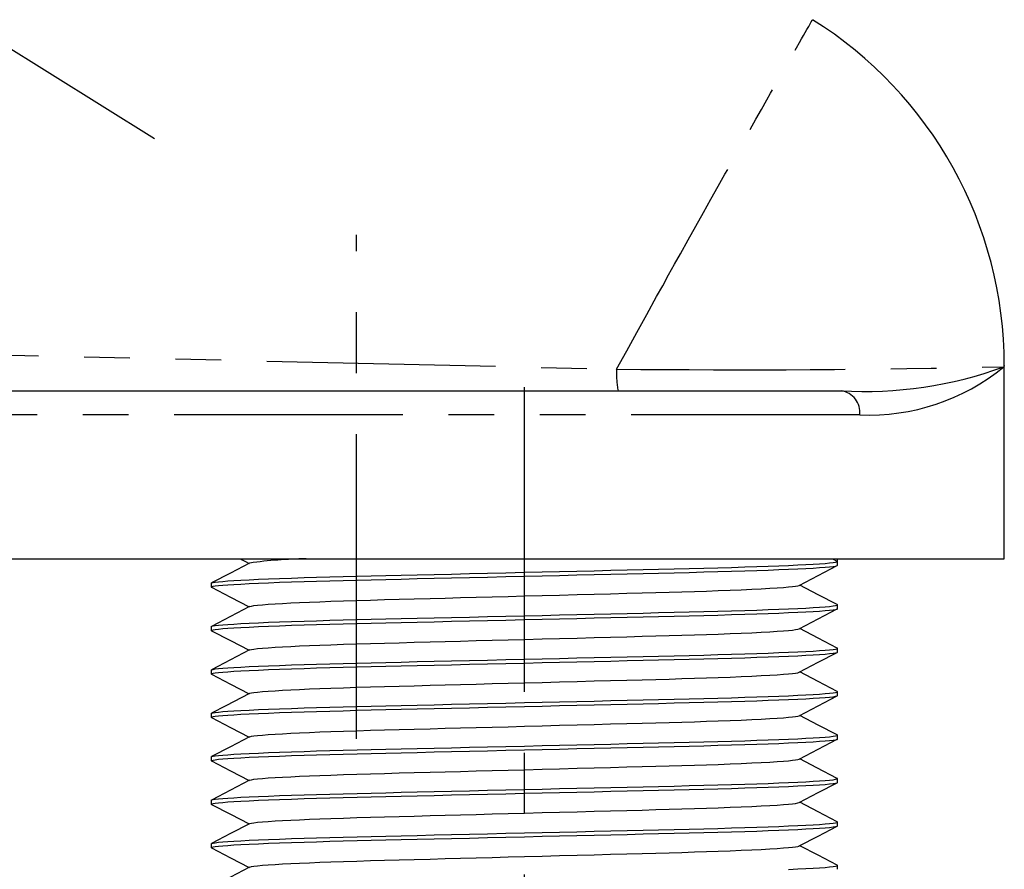
# Model space of a CAD drawing. Extents: x -40 to 420, y 0 to 294.
# Drawn here: x 275 to 302, y 102 to 125 of the extents above; entities that cross this region are included whole.
import ezdxf

# ---------------------------------------------------------------- set-up
doc = ezdxf.new("R2010")
doc.units = 0
doc.linetypes.add('CENTERX2', pattern=[20.32, 12.7, -2.54, 2.54, -2.54])
doc.linetypes.add('PHANTOM', pattern=[12.7, 6.35, -1.27, 1.27, -1.27, 1.27, -1.27])
doc.layers.get('0').update_dxf_attribs({"linetype": 'CONTINUOUS'})
doc.layers.add('ANNOTATION', color=7, linetype='CONTINUOUS')
doc.styles.add('SLDTEXTSTYLE2', font='TXT', dxfattribs={"width": 0.605})
doc.dimstyles.new('SLDDIMSTYLE3', dxfattribs={"dimtxt": 3.5, "dimasz": 3, "dimexe": 0, "dimexo": 0.0625, "dimgap": 0.875, "dimtad": 1, "dimdec": 4, "dimlfac": 1.5, "dimzin": 12, "dimtxsty": 'SLDTEXTSTYLE2', "dimsah": 1, "dimcen": 0.09, "dimazin": 3, "dimtfac": 1, "dimtdec": 1, "dimtofl": 0, "dimtmove": 0, "dimatfit": 3, "dimtolj": 1, "dimtzin": 12})

# ---------------------------------------------------------------- blocks, each defined once
blk = doc.blocks.new('_D_8')
at = {"layer": 'ANNOTATION', "color": 7}
blk.add_line((264.241, 110.13), (214.695, 110.13), dxfattribs=at)
blk.add_arc((273.709, 110.13), 57.015, 148, 180, dxfattribs=at)
for points in [[(225.358, 140.343), (223.405, 138.012), (224.267, 137.504)], [(216.695, 110.13), (217.273, 113.115), (216.274, 113.142)]]:
    blk.add_solid(points, dxfattribs=at)
at = {"layer": 'ANNOTATION', "color": 7, "insert": (213.334, 122.792, 0.067), "char_height": 3.5, "attachment_point": 1, "rotation": 74, "style": 'SLDTEXTSTYLE2'}
blk.add_mtext('32°', dxfattribs=at)

msp = doc.modelspace()

# ---------------------------------------------------------------- linework, layer by layer
at = {"color": 8, "linetype": 'PHANTOM'}
for p, q in [((269.055819, 115.917816), (291.470147, 115.400438)), ((298.227193, 114.129595), (268.176586, 114.129595))]:
    msp.add_line(p, q, dxfattribs=at)
at = {"color": 7, "linetype": 'CONTINUOUS'}
for p, q in [((302.24048, 115.496466), (302.240522, 115.496561)), ((302.241268, 110.129595), (302.241268, 115.496466)), ((268.771574, 114.796262), (297.709196, 114.796262)), ((266.241268, 110.129595), (302.241268, 110.129595)), ((297.467063, 110.129595), (297.607935, 110.056262)), ((297.607935, 110.056262), (297.607935, 110.129595)), ((297.607935, 109.949595), (297.607935, 110.056262)), ((280.207935, 109.452928), (280.207935, 109.346262)), ((297.607935, 108.742928), (297.607935, 108.849595)), ((280.207935, 108.246262), (280.207935, 108.139595)), ((297.607935, 107.536262), (297.607935, 107.642928)), ((280.207935, 107.039595), (280.207935, 106.932928)), ((297.607935, 106.329595), (297.607935, 106.436262)), ((280.207935, 105.832928), (280.207935, 105.726262)), ((297.607935, 105.122928), (297.607935, 105.229595)), ((280.207935, 104.626262), (280.207935, 104.519595)), ((297.607935, 103.916262), (297.607935, 104.022928)), ((280.207935, 103.419595), (280.207935, 103.312928)), ((297.607935, 102.709595), (297.607935, 102.816262)), ((280.207935, 102.212928), (280.207935, 102.106262)), ((297.607935, 101.502928), (297.607935, 101.609595))]:
    msp.add_line(p, q, dxfattribs=at)
at = {"color": 8, "linetype": 'PHANTOM', "flags": 128}
for points in [[(291.470147, 115.400438), (291.749915, 115.90909), (292.028678, 116.414836), (292.306416, 116.917657), (292.581867, 117.415293), (292.749248, 117.717181), (292.91515, 118.016026), (293.07998, 118.312571), (293.24303, 118.605555), (293.459794, 118.994502), (293.673037, 119.376519), (293.884341, 119.754467), (294.091322, 120.124109), (294.293929, 120.485391), (294.480794, 120.818129), (294.662552, 121.141335), (294.839925, 121.45633), (295.011577, 121.760778), (295.179162, 122.057648), (295.340352, 122.342849), (295.495787, 122.617556), (295.644238, 122.879631), (295.749121, 123.064624), (295.849979, 123.242387), (295.947031, 123.413322), (296.039855, 123.576698), (296.158127, 123.784709), (296.268532, 123.978727), (296.371747, 124.159974), (296.466522, 124.326284), (296.552785, 124.477559), (296.610963, 124.579532), (296.66416, 124.672737), (296.71248, 124.757368), (296.75569, 124.833024), (296.80579, 124.920717), (296.846494, 124.991939), (296.877937, 125.046944), (296.899587, 125.084811), (296.911371, 125.105417), (296.912895, 125.108083)], [(302.240522, 115.496561), (302.241063, 115.49779), (302.236486, 115.487376), (302.225901, 115.462928)]]:
    msp.add_lwpolyline(points, dxfattribs=at)
at = {"color": 7, "linetype": 'CONTINUOUS', "flags": 128}
for points in [[(280.207935, 109.452928), (280.220087, 109.462271), (280.257133, 109.471993), (280.31982, 109.482064), (280.408694, 109.492449), (280.524077, 109.503107), (280.666051, 109.513995), (280.834451, 109.525067), (281.028859, 109.536272), (281.259681, 109.548096), (281.517241, 109.559949), (281.800192, 109.571768), (282.10693, 109.583492), (282.435623, 109.595062), (282.784245, 109.606421), (283.133611, 109.617018), (283.497159, 109.627332), (283.872838, 109.637323), (284.258573, 109.646957), (284.652611, 109.656228), (285.060786, 109.665664), (285.485082, 109.675472), (285.924124, 109.685621), (286.39817, 109.696579), (286.88464, 109.707824), (287.381307, 109.719305), (287.885778, 109.730967), (288.395525, 109.74275), (288.907935, 109.754595), (289.397091, 109.765903), (289.883931, 109.777156), (290.366176, 109.788304), (290.841618, 109.799295), (291.308153, 109.810079), (291.763813, 109.820612), (292.206787, 109.830852), (292.635446, 109.840761), (293.067603, 109.850751), (293.482855, 109.860441), (293.888494, 109.870469), (294.283423, 109.880893), (294.665253, 109.891674), (295.031625, 109.902769), (295.364817, 109.913607), (295.679937, 109.924639), (295.975212, 109.935817), (296.249028, 109.947088), (296.499956, 109.958401), (296.726777, 109.9697), (296.928503, 109.980933), (297.104388, 109.992048), (297.2604, 110.00351), (297.387248, 110.014731), (297.484967, 110.025661), (297.553882, 110.036252), (297.59459, 110.046465), (297.607935, 110.056262)], [(281.272087, 110.0108), (280.74338, 109.735313), (280.214612, 109.459828)], [(281.01663, 110.128581), (281.043737, 110.11441), (281.160757, 110.053193), (281.256997, 110.002937)], [(280.217499, 109.33924), (280.207935, 109.346262), (280.220087, 109.355604), (280.257133, 109.365326), (280.31982, 109.375397), (280.408694, 109.385782), (280.524077, 109.39644), (280.666051, 109.407329), (280.834451, 109.4184), (281.028859, 109.429605), (281.259681, 109.44143), (281.517241, 109.453282), (281.800192, 109.465101), (282.10693, 109.476825), (282.435623, 109.488396), (282.784245, 109.499755), (283.133611, 109.510352), (283.497159, 109.520665), (283.872838, 109.530656), (284.258573, 109.54029), (284.652611, 109.549561), (285.060786, 109.558997), (285.485082, 109.568805), (285.924124, 109.578954), (286.39817, 109.589912), (286.88464, 109.601158), (287.381307, 109.612639), (287.885778, 109.6243), (288.395525, 109.636084), (288.907935, 109.647928), (289.397091, 109.659236), (289.883931, 109.67049), (290.366176, 109.681637), (290.841618, 109.692628), (291.308153, 109.703412), (291.763813, 109.713946), (292.206787, 109.724185), (292.635446, 109.734094), (293.067603, 109.744084), (293.482855, 109.753775), (293.888494, 109.763802), (294.283423, 109.774226), (294.665253, 109.785007), (295.031625, 109.796102), (295.364817, 109.80694), (295.679937, 109.817972), (295.975212, 109.82915), (296.249028, 109.840422), (296.499956, 109.851734), (296.726777, 109.863033), (296.928503, 109.874267), (297.104388, 109.885382), (297.2604, 109.896843), (297.387248, 109.908065), (297.484967, 109.918994), (297.553882, 109.929586), (297.59459, 109.939798), (297.607935, 109.949595)], [(296.54344, 109.391547), (297.072173, 109.667047), (297.600969, 109.942546)], [(280.214787, 109.339272), (280.743572, 109.063777), (281.256983, 108.796261)], [(281.275034, 108.804356), (281.278445, 108.806971), (281.321111, 108.81817), (281.393398, 108.829812), (281.495918, 108.841842), (281.628939, 108.854197), (281.792361, 108.866809), (281.985705, 108.879605), (282.188496, 108.89143), (282.414777, 108.903282), (282.663367, 108.915101), (282.932854, 108.926825), (283.22163, 108.938396), (283.527915, 108.949755), (283.87976, 108.961843), (284.247545, 108.973554), (284.628571, 108.98483), (285.020115, 108.995624), (285.424037, 109.006262), (285.846682, 109.017382), (286.286482, 109.028954), (286.702959, 109.039912), (287.130351, 109.051158), (287.566703, 109.062639), (288.00991, 109.0743), (288.457753, 109.086084), (288.907935, 109.097928), (289.398962, 109.110848), (289.886955, 109.123688), (290.368943, 109.13637), (290.842077, 109.148819), (291.303683, 109.160964), (291.751311, 109.172742), (292.182771, 109.184094), (292.562447, 109.194084), (292.927271, 109.203775), (293.283648, 109.213802), (293.630616, 109.224226), (293.966076, 109.235007), (294.287956, 109.246102), (294.621244, 109.258505), (294.933498, 109.271153), (295.222436, 109.283972), (295.486025, 109.296884), (295.722526, 109.309809), (295.930533, 109.322668), (296.108999, 109.335382), (296.246065, 109.346843), (296.357508, 109.358065), (296.44336, 109.368994), (296.503906, 109.379586), (296.539671, 109.389798), (296.541739, 109.391527)], [(297.601015, 108.85662), (297.072241, 109.132109), (296.558887, 109.399595)], [(280.207935, 108.246262), (280.220087, 108.255604), (280.257133, 108.265326), (280.31982, 108.275397), (280.408694, 108.285782), (280.524077, 108.29644), (280.666051, 108.307329), (280.834451, 108.3184), (281.028859, 108.329605), (281.259681, 108.34143), (281.517241, 108.353282), (281.800192, 108.365101), (282.10693, 108.376825), (282.435623, 108.388396), (282.784245, 108.399755), (283.133611, 108.410352), (283.497159, 108.420665), (283.872838, 108.430656), (284.258573, 108.44029), (284.652611, 108.449561), (285.060786, 108.458997), (285.485082, 108.468805), (285.924124, 108.478954), (286.39817, 108.489912), (286.88464, 108.501158), (287.381307, 108.512639), (287.885778, 108.5243), (288.395525, 108.536084), (288.907935, 108.547928), (289.397091, 108.559236), (289.883931, 108.57049), (290.366176, 108.581637), (290.841618, 108.592628), (291.308153, 108.603412), (291.763813, 108.613946), (292.206787, 108.624185), (292.635446, 108.634094), (293.067603, 108.644084), (293.482855, 108.653775), (293.888494, 108.663802), (294.283423, 108.674226), (294.665253, 108.685007), (295.031625, 108.696102), (295.364817, 108.70694), (295.679937, 108.717972), (295.975212, 108.72915), (296.249028, 108.740422), (296.499956, 108.751734), (296.726777, 108.763033), (296.928503, 108.774267), (297.104388, 108.785382), (297.2604, 108.796843), (297.387248, 108.808065), (297.484967, 108.818994), (297.553882, 108.829586), (297.59459, 108.839798), (297.607935, 108.849595), (297.598763, 108.856647)], [(280.217314, 108.132709), (280.207935, 108.139595), (280.220087, 108.148938), (280.257133, 108.15866), (280.31982, 108.168731), (280.408694, 108.179115), (280.524077, 108.189774), (280.666051, 108.200662), (280.834451, 108.211734), (281.028859, 108.222938), (281.259681, 108.234763), (281.517241, 108.246616), (281.800192, 108.258435), (282.10693, 108.270159), (282.435623, 108.281729), (282.784245, 108.293088), (283.133611, 108.303685), (283.497159, 108.313998), (283.872838, 108.323989), (284.258573, 108.333624), (284.652611, 108.342895), (285.060786, 108.35233), (285.485082, 108.362138), (285.924124, 108.372287), (286.39817, 108.383246), (286.88464, 108.394491), (287.381307, 108.405972), (287.885778, 108.417633), (288.395525, 108.429417), (288.907935, 108.441262), (289.397091, 108.452569), (289.883931, 108.463823), (290.366176, 108.474971), (290.841618, 108.485961), (291.308153, 108.496746), (291.763813, 108.507279), (292.206787, 108.517519), (292.635446, 108.527428), (293.067603, 108.537418), (293.482855, 108.547108), (293.888494, 108.557135), (294.283423, 108.567559), (294.665253, 108.578341), (295.031625, 108.589436), (295.364817, 108.600273), (295.679937, 108.611306), (295.975212, 108.622483), (296.249028, 108.633755), (296.499956, 108.645067), (296.726777, 108.656367), (296.928503, 108.6676), (297.104388, 108.678715), (297.2604, 108.690177), (297.387248, 108.701398), (297.484967, 108.712328), (297.553882, 108.722919), (297.59459, 108.733131), (297.607935, 108.742928)], [(281.272458, 108.804325), (280.743732, 108.528828), (280.214943, 108.253332)], [(296.543711, 108.18502), (297.072412, 108.460503), (297.601173, 108.735985)], [(280.214524, 108.132742), (280.743303, 107.85725), (281.256981, 107.589595)], [(281.274877, 107.597569), (281.278445, 107.600304), (281.321111, 107.611503), (281.393398, 107.623145), (281.495918, 107.635175), (281.628939, 107.64753), (281.792361, 107.660143), (281.985705, 107.672938), (282.188496, 107.684763), (282.414777, 107.696616), (282.663367, 107.708435), (282.932854, 107.720159), (283.22163, 107.731729), (283.527915, 107.743088), (283.87976, 107.755177), (284.247545, 107.766887), (284.628571, 107.778164), (285.020115, 107.788957), (285.424037, 107.799595), (285.846682, 107.810716), (286.286482, 107.822287), (286.702959, 107.833246), (287.130351, 107.844491), (287.566703, 107.855972), (288.00991, 107.867633), (288.457753, 107.879417), (288.907935, 107.891262), (289.398962, 107.904181), (289.886955, 107.917021), (290.368943, 107.929703), (290.842077, 107.942152), (291.303683, 107.954298), (291.751311, 107.966075), (292.182771, 107.977428), (292.562447, 107.987418), (292.927271, 107.997108), (293.283648, 108.007135), (293.630616, 108.017559), (293.966076, 108.028341), (294.287956, 108.039436), (294.621244, 108.051839), (294.933498, 108.064487), (295.222436, 108.077306), (295.486025, 108.090217), (295.722526, 108.103143), (295.930533, 108.116001), (296.108999, 108.128715), (296.246065, 108.140177), (296.357508, 108.151398), (296.44336, 108.162328), (296.503906, 108.172919), (296.539671, 108.183131), (296.541905, 108.184998)], [(297.601091, 107.649915), (297.072312, 107.925406), (296.558889, 108.192928)], [(280.207935, 107.039595), (280.220087, 107.048938), (280.257133, 107.05866), (280.31982, 107.068731), (280.408694, 107.079115), (280.524077, 107.089774), (280.666051, 107.100662), (280.834451, 107.111734), (281.028859, 107.122938), (281.259681, 107.134763), (281.517241, 107.146616), (281.800192, 107.158435), (282.10693, 107.170159), (282.435623, 107.181729), (282.784245, 107.193088), (283.133611, 107.203685), (283.497159, 107.213998), (283.872838, 107.223989), (284.258573, 107.233624), (284.652611, 107.242895), (285.060786, 107.25233), (285.485082, 107.262138), (285.924124, 107.272287), (286.39817, 107.283246), (286.88464, 107.294491), (287.381307, 107.305972), (287.885778, 107.317633), (288.395525, 107.329417), (288.907935, 107.341262), (289.397091, 107.352569), (289.883931, 107.363823), (290.366176, 107.374971), (290.841618, 107.385961), (291.308153, 107.396746), (291.763813, 107.407279), (292.206787, 107.417519), (292.635446, 107.427428), (293.067603, 107.437418), (293.482855, 107.447108), (293.888494, 107.457135), (294.283423, 107.467559), (294.665253, 107.478341), (295.031625, 107.489436), (295.364817, 107.500273), (295.679937, 107.511306), (295.975212, 107.522483), (296.249028, 107.533755), (296.499956, 107.545067), (296.726777, 107.556367), (296.928503, 107.5676), (297.104388, 107.578715), (297.2604, 107.590177), (297.387248, 107.601398), (297.484967, 107.612328), (297.553882, 107.622919), (297.59459, 107.633131), (297.607935, 107.642928), (297.598814, 107.649941)], [(280.217522, 106.92589), (280.207935, 106.932928), (280.220087, 106.942271), (280.257133, 106.951993), (280.31982, 106.962064), (280.408694, 106.972449), (280.524077, 106.983107), (280.666051, 106.993995), (280.834451, 107.005067), (281.028859, 107.016272), (281.259681, 107.028096), (281.517241, 107.039949), (281.800192, 107.051768), (282.10693, 107.063492), (282.435623, 107.075062), (282.784245, 107.086421), (283.133611, 107.097018), (283.497159, 107.107332), (283.872838, 107.117323), (284.258573, 107.126957), (284.652611, 107.136228), (285.060786, 107.145664), (285.485082, 107.155472), (285.924124, 107.165621), (286.39817, 107.176579), (286.88464, 107.187824), (287.381307, 107.199305), (287.885778, 107.210967), (288.395525, 107.22275), (288.907935, 107.234595), (289.397091, 107.245903), (289.883931, 107.257156), (290.366176, 107.268304), (290.841618, 107.279295), (291.308153, 107.290079), (291.763813, 107.300612), (292.206787, 107.310852), (292.635446, 107.320761), (293.067603, 107.330751), (293.482855, 107.340441), (293.888494, 107.350469), (294.283423, 107.360893), (294.665253, 107.371674), (295.031625, 107.382769), (295.364817, 107.393607), (295.679937, 107.404639), (295.975212, 107.415817), (296.249028, 107.427088), (296.499956, 107.438401), (296.726777, 107.4497), (296.928503, 107.460933), (297.104388, 107.472048), (297.2604, 107.48351), (297.387248, 107.494731), (297.484967, 107.505661), (297.553882, 107.516252), (297.59459, 107.526465), (297.607935, 107.536262)], [(281.272222, 107.597537), (280.743499, 107.322042), (280.214716, 107.046549)], [(296.543648, 106.97832), (297.072371, 107.253815), (297.601155, 107.529309)], [(281.274812, 106.390853), (281.278445, 106.393637), (281.321111, 106.404836), (281.393398, 106.416478), (281.495918, 106.428508), (281.628939, 106.440864), (281.792361, 106.453476), (281.985705, 106.466272), (282.188496, 106.478096), (282.414777, 106.489949), (282.663367, 106.501768), (282.932854, 106.513492), (283.22163, 106.525062), (283.527915, 106.536421), (283.87976, 106.54851), (284.247545, 106.560221), (284.628571, 106.571497), (285.020115, 106.582291), (285.424037, 106.592928), (285.846682, 106.604049), (286.286482, 106.615621), (286.702959, 106.626579), (287.130351, 106.637824), (287.566703, 106.649305), (288.00991, 106.660967), (288.457753, 106.67275), (288.907935, 106.684595), (289.398962, 106.697515), (289.886955, 106.710355), (290.368943, 106.723036), (290.842077, 106.735485), (291.303683, 106.747631), (291.751311, 106.759409), (292.182771, 106.770761), (292.562447, 106.780751), (292.927271, 106.790441), (293.283648, 106.800469), (293.630616, 106.810893), (293.966076, 106.821674), (294.287956, 106.832769), (294.621244, 106.845172), (294.933498, 106.85782), (295.222436, 106.870639), (295.486025, 106.883551), (295.722526, 106.896476), (295.930533, 106.909335), (296.108999, 106.922048), (296.246065, 106.93351), (296.357508, 106.944731), (296.44336, 106.955661), (296.503906, 106.966252), (296.539671, 106.976465), (296.541866, 106.978299)], [(297.600803, 106.443395), (297.071996, 106.7189), (296.558886, 106.98626)], [(280.214819, 106.925922), (280.743617, 106.650421), (281.256981, 106.382929)], [(280.207935, 105.832928), (280.220087, 105.842271), (280.257133, 105.851993), (280.31982, 105.862064), (280.408694, 105.872449), (280.524077, 105.883107), (280.666051, 105.893995), (280.834451, 105.905067), (281.028859, 105.916272), (281.259681, 105.928096), (281.517241, 105.939949), (281.800192, 105.951768), (282.10693, 105.963492), (282.435623, 105.975062), (282.784245, 105.986421), (283.133611, 105.997018), (283.497159, 106.007332), (283.872838, 106.017323), (284.258573, 106.026957), (284.652611, 106.036228), (285.060786, 106.045664), (285.485082, 106.055472), (285.924124, 106.065621), (286.39817, 106.076579), (286.88464, 106.087824), (287.381307, 106.099305), (287.885778, 106.110967), (288.395525, 106.12275), (288.907935, 106.134595), (289.397091, 106.145903), (289.883931, 106.157156), (290.366176, 106.168304), (290.841618, 106.179295), (291.308153, 106.190079), (291.763813, 106.200612), (292.206787, 106.210852), (292.635446, 106.220761), (293.067603, 106.230751), (293.482855, 106.240441), (293.888494, 106.250469), (294.283423, 106.260893), (294.665253, 106.271674), (295.031625, 106.282769), (295.364817, 106.293607), (295.679937, 106.304639), (295.975212, 106.315817), (296.249028, 106.327088), (296.499956, 106.338401), (296.726777, 106.3497), (296.928503, 106.360933), (297.104388, 106.372048), (297.2604, 106.38351), (297.387248, 106.394731), (297.484967, 106.405661), (297.553882, 106.416252), (297.59459, 106.426465), (297.607935, 106.436262), (297.598624, 106.44342)], [(280.217517, 105.719227), (280.207935, 105.726262), (280.220087, 105.735604), (280.257133, 105.745326), (280.31982, 105.755397), (280.408694, 105.765782), (280.524077, 105.77644), (280.666051, 105.787329), (280.834451, 105.7984), (281.028859, 105.809605), (281.259681, 105.82143), (281.517241, 105.833282), (281.800192, 105.845101), (282.10693, 105.856825), (282.435623, 105.868396), (282.784245, 105.879755), (283.133611, 105.890352), (283.497159, 105.900665), (283.872838, 105.910656), (284.258573, 105.92029), (284.652611, 105.929561), (285.060786, 105.938997), (285.485082, 105.948805), (285.924124, 105.958954), (286.39817, 105.969912), (286.88464, 105.981158), (287.381307, 105.992639), (287.885778, 106.0043), (288.395525, 106.016084), (288.907935, 106.027928), (289.397091, 106.039236), (289.883931, 106.05049), (290.366176, 106.061637), (290.841618, 106.072628), (291.308153, 106.083412), (291.763813, 106.093946), (292.206787, 106.104185), (292.635446, 106.114094), (293.067603, 106.124084), (293.482855, 106.133775), (293.888494, 106.143802), (294.283423, 106.154226), (294.665253, 106.165007), (295.031625, 106.176102), (295.364817, 106.18694), (295.679937, 106.197972), (295.975212, 106.20915), (296.249028, 106.220422), (296.499956, 106.231734), (296.726777, 106.243033), (296.928503, 106.254267), (297.104388, 106.265382), (297.2604, 106.276843), (297.387248, 106.288065), (297.484967, 106.298994), (297.553882, 106.309586), (297.59459, 106.319798), (297.607935, 106.329595)], [(281.272127, 106.390821), (280.615863, 106.048875), (280.214648, 105.839847)], [(296.543564, 105.77161), (297.072291, 106.047107), (297.60108, 106.322603)], [(280.214812, 105.719259), (280.743579, 105.443774), (281.256982, 105.176262)], [(281.274929, 105.184276), (281.278445, 105.186971), (281.321111, 105.19817), (281.393398, 105.209812), (281.495918, 105.221842), (281.628939, 105.234197), (281.792361, 105.246809), (281.985705, 105.259605), (282.188496, 105.27143), (282.414777, 105.283282), (282.663367, 105.295101), (282.932854, 105.306825), (283.22163, 105.318396), (283.527915, 105.329755), (283.87976, 105.341843), (284.247545, 105.353554), (284.628571, 105.36483), (285.020115, 105.375624), (285.424037, 105.386262), (285.846682, 105.397382), (286.286482, 105.408954), (286.702959, 105.419912), (287.130351, 105.431158), (287.566703, 105.442639), (288.00991, 105.4543), (288.457753, 105.466084), (288.907935, 105.477928), (289.398962, 105.490848), (289.886955, 105.503688), (290.368943, 105.51637), (290.842077, 105.528819), (291.303683, 105.540964), (291.751311, 105.552742), (292.182771, 105.564094), (292.562447, 105.574084), (292.927271, 105.583775), (293.283648, 105.593802), (293.630616, 105.604226), (293.966076, 105.615007), (294.287956, 105.626102), (294.621244, 105.638505), (294.933498, 105.651153), (295.222436, 105.663972), (295.486025, 105.676884), (295.722526, 105.689809), (295.930533, 105.702668), (296.108999, 105.715382), (296.246065, 105.726843), (296.357508, 105.738065), (296.44336, 105.748994), (296.503906, 105.759586), (296.539671, 105.769798), (296.541815, 105.77159)], [(297.600982, 105.236637), (297.072207, 105.512126), (296.558888, 105.779595)], [(280.207935, 104.626262), (280.220087, 104.635604), (280.257133, 104.645326), (280.31982, 104.655397), (280.408694, 104.665782), (280.524077, 104.67644), (280.666051, 104.687329), (280.834451, 104.6984), (281.028859, 104.709605), (281.259681, 104.72143), (281.517241, 104.733282), (281.800192, 104.745101), (282.10693, 104.756825), (282.435623, 104.768396), (282.784245, 104.779755), (283.133611, 104.790352), (283.497159, 104.800665), (283.872838, 104.810656), (284.258573, 104.82029), (284.652611, 104.829561), (285.060786, 104.838997), (285.485082, 104.848805), (285.924124, 104.858954), (286.39817, 104.869912), (286.88464, 104.881158), (287.381307, 104.892639), (287.885778, 104.9043), (288.395525, 104.916084), (288.907935, 104.927928), (289.397091, 104.939236), (289.883931, 104.95049), (290.366176, 104.961637), (290.841618, 104.972628), (291.308153, 104.983412), (291.763813, 104.993946), (292.206787, 105.004185), (292.635446, 105.014094), (293.067603, 105.024084), (293.482855, 105.033775), (293.888494, 105.043802), (294.283423, 105.054226), (294.665253, 105.065007), (295.031625, 105.076102), (295.364817, 105.08694), (295.679937, 105.097972), (295.975212, 105.10915), (296.249028, 105.120422), (296.499956, 105.131734), (296.726777, 105.143033), (296.928503, 105.154267), (297.104388, 105.165382), (297.2604, 105.176843), (297.387248, 105.188065), (297.484967, 105.198994), (297.553882, 105.209586), (297.59459, 105.219798), (297.607935, 105.229595), (297.598742, 105.236663)], [(280.217708, 104.51242), (280.207935, 104.519595), (280.220087, 104.528938), (280.257133, 104.53866), (280.31982, 104.548731), (280.408694, 104.559115), (280.524077, 104.569774), (280.666051, 104.580662), (280.834451, 104.591734), (281.028859, 104.602938), (281.259681, 104.614763), (281.517241, 104.626616), (281.800192, 104.638435), (282.10693, 104.650159), (282.435623, 104.661729), (282.784245, 104.673088), (283.133611, 104.683685), (283.497159, 104.693998), (283.872838, 104.703989), (284.258573, 104.713624), (284.652611, 104.722895), (285.060786, 104.73233), (285.485082, 104.742138), (285.924124, 104.752287), (286.39817, 104.763246), (286.88464, 104.774491), (287.381307, 104.785972), (287.885778, 104.797633), (288.395525, 104.809417), (288.907935, 104.821262), (289.397091, 104.832569), (289.883931, 104.843823), (290.366176, 104.854971), (290.841618, 104.865961), (291.308153, 104.876746), (291.763813, 104.887279), (292.206787, 104.897519), (292.635446, 104.907428), (293.067603, 104.917418), (293.482855, 104.927108), (293.888494, 104.937135), (294.283423, 104.947559), (294.665253, 104.958341), (295.031625, 104.969436), (295.364817, 104.980273), (295.679937, 104.991306), (295.975212, 105.002483), (296.249028, 105.013755), (296.499956, 105.025067), (296.726777, 105.036367), (296.928503, 105.0476), (297.104388, 105.058715), (297.2604, 105.070177), (297.387248, 105.081398), (297.484967, 105.092328), (297.553882, 105.102919), (297.59459, 105.113131), (297.607935, 105.122928)], [(281.272301, 105.184244), (280.743574, 104.908747), (280.214786, 104.633252)], [(296.543814, 104.565074), (297.072528, 104.840563), (297.601301, 105.116051)], [(280.215089, 104.512451), (280.743898, 104.236945), (281.256985, 103.969597)], [(281.274867, 103.977562), (281.278445, 103.980304), (281.321111, 103.991503), (281.393398, 104.003145), (281.495918, 104.015175), (281.628939, 104.02753), (281.792361, 104.040143), (281.985705, 104.052938), (282.188496, 104.064763), (282.414777, 104.076616), (282.663367, 104.088435), (282.932854, 104.100159), (283.22163, 104.111729), (283.527915, 104.123088), (283.87976, 104.135177), (284.247545, 104.146887), (284.628571, 104.158164), (285.020115, 104.168957), (285.424037, 104.179595), (285.846682, 104.190716), (286.286482, 104.202287), (286.702959, 104.213246), (287.130351, 104.224491), (287.566703, 104.235972), (288.00991, 104.247633), (288.457753, 104.259417), (288.907935, 104.271262), (289.398962, 104.284181), (289.886955, 104.297021), (290.368943, 104.309703), (290.842077, 104.322152), (291.303683, 104.334298), (291.751311, 104.346075), (292.182771, 104.357428), (292.562447, 104.367418), (292.927271, 104.377108), (293.283648, 104.387135), (293.630616, 104.397559), (293.966076, 104.408341), (294.287956, 104.419436), (294.621244, 104.431839), (294.933498, 104.444487), (295.222436, 104.457306), (295.486025, 104.470217), (295.722526, 104.483143), (295.930533, 104.496001), (296.108999, 104.508715), (296.246065, 104.520177), (296.357508, 104.531398), (296.44336, 104.542328), (296.503906, 104.552919), (296.539671, 104.563131), (296.541969, 104.565052)], [(297.601088, 104.029916), (297.032361, 104.326221), (296.558889, 104.572928)], [(280.207935, 103.419595), (280.220087, 103.428938), (280.257133, 103.43866), (280.31982, 103.448731), (280.408694, 103.459115), (280.524077, 103.469774), (280.666051, 103.480662), (280.834451, 103.491734), (281.028859, 103.502938), (281.259681, 103.514763), (281.517241, 103.526616), (281.800192, 103.538435), (282.10693, 103.550159), (282.435623, 103.561729), (282.784245, 103.573088), (283.133611, 103.583685), (283.497159, 103.593998), (283.872838, 103.603989), (284.258573, 103.613624), (284.652611, 103.622895), (285.060786, 103.63233), (285.485082, 103.642138), (285.924124, 103.652287), (286.39817, 103.663246), (286.88464, 103.674491), (287.381307, 103.685972), (287.885778, 103.697633), (288.395525, 103.709417), (288.907935, 103.721262), (289.397091, 103.732569), (289.883931, 103.743823), (290.366176, 103.754971), (290.841618, 103.765961), (291.308153, 103.776746), (291.763813, 103.787279), (292.206787, 103.797519), (292.635446, 103.807428), (293.067603, 103.817418), (293.482855, 103.827108), (293.888494, 103.837135), (294.283423, 103.847559), (294.665253, 103.858341), (295.031625, 103.869436), (295.364817, 103.880273), (295.679937, 103.891306), (295.975212, 103.902483), (296.249028, 103.913755), (296.499956, 103.925067), (296.726777, 103.936367), (296.928503, 103.9476), (297.104388, 103.958715), (297.2604, 103.970177), (297.387248, 103.981398), (297.484967, 103.992328), (297.553882, 104.002919), (297.59459, 104.013131), (297.607935, 104.022928), (297.598812, 104.029942)], [(281.272208, 103.977529), (280.743482, 103.702033), (280.214695, 103.426538)], [(280.217498, 103.305908), (280.207935, 103.312928), (280.220087, 103.322271), (280.257133, 103.331993), (280.31982, 103.342064), (280.408694, 103.352449), (280.524077, 103.363107), (280.666051, 103.373995), (280.834451, 103.385067), (281.028859, 103.396272), (281.259681, 103.408096), (281.517241, 103.419949), (281.800192, 103.431768), (282.10693, 103.443492), (282.435623, 103.455062), (282.784245, 103.466421), (283.133611, 103.477018), (283.497159, 103.487332), (283.872838, 103.497323), (284.258573, 103.506957), (284.652611, 103.516228), (285.060786, 103.525664), (285.485082, 103.535472), (285.924124, 103.545621), (286.39817, 103.556579), (286.88464, 103.567824), (287.381307, 103.579305), (287.885778, 103.590967), (288.395525, 103.60275), (288.907935, 103.614595), (289.397091, 103.625903), (289.883931, 103.637156), (290.366176, 103.648304), (290.841618, 103.659295), (291.308153, 103.670079), (291.763813, 103.680612), (292.206787, 103.690852), (292.635446, 103.700761), (293.067603, 103.710751), (293.482855, 103.720441), (293.888494, 103.730469), (294.283423, 103.740893), (294.665253, 103.751674), (295.031625, 103.762769), (295.364817, 103.773607), (295.679937, 103.784639), (295.975212, 103.795817), (296.249028, 103.807088), (296.499956, 103.818401), (296.726777, 103.8297), (296.928503, 103.840933), (297.104388, 103.852048), (297.2604, 103.86351), (297.387248, 103.874731), (297.484967, 103.885661), (297.553882, 103.896252), (297.59459, 103.906465), (297.607935, 103.916262)], [(296.543602, 103.358296), (297.072318, 103.633788), (297.601096, 103.909278)], [(280.214784, 103.30594), (280.743572, 103.030444), (281.256981, 102.762929)], [(281.274836, 102.770871), (281.278445, 102.773637), (281.321111, 102.784836), (281.393398, 102.796478), (281.495918, 102.808508), (281.628939, 102.820864), (281.792361, 102.833476), (281.985705, 102.846272), (282.188496, 102.858096), (282.414777, 102.869949), (282.663367, 102.881768), (282.932854, 102.893492), (283.22163, 102.905062), (283.527915, 102.916421), (283.87976, 102.92851), (284.247545, 102.940221), (284.628571, 102.951497), (285.020115, 102.962291), (285.424037, 102.972928), (285.846682, 102.984049), (286.286482, 102.995621), (286.702959, 103.006579), (287.130351, 103.017824), (287.566703, 103.029305), (288.00991, 103.040967), (288.457753, 103.05275), (288.907935, 103.064595), (289.398962, 103.077515), (289.886955, 103.090355), (290.368943, 103.103036), (290.842077, 103.115485), (291.303683, 103.127631), (291.751311, 103.139409), (292.182771, 103.150761), (292.562447, 103.160751), (292.927271, 103.170441), (293.283648, 103.180469), (293.630616, 103.190893), (293.966076, 103.201674), (294.287956, 103.212769), (294.621244, 103.225172), (294.933498, 103.23782), (295.222436, 103.250639), (295.486025, 103.263551), (295.722526, 103.276476), (295.930533, 103.289335), (296.108999, 103.302048), (296.246065, 103.31351), (296.357508, 103.324731), (296.44336, 103.335661), (296.503906, 103.346252), (296.539671, 103.356465), (296.541838, 103.358275)], [(297.60134, 102.823118), (297.072563, 103.098609), (296.558889, 103.366262)], [(280.207935, 102.212928), (280.220087, 102.222271), (280.257133, 102.231993), (280.31982, 102.242064), (280.408694, 102.252449), (280.524077, 102.263107), (280.666051, 102.273995), (280.834451, 102.285067), (281.028859, 102.296272), (281.259681, 102.308096), (281.517241, 102.319949), (281.800192, 102.331768), (282.10693, 102.343492), (282.435623, 102.355062), (282.784245, 102.366421), (283.133611, 102.377018), (283.497159, 102.387332), (283.872838, 102.397323), (284.258573, 102.406957), (284.652611, 102.416228), (285.060786, 102.425664), (285.485082, 102.435472), (285.924124, 102.445621), (286.39817, 102.456579), (286.88464, 102.467824), (287.381307, 102.479305), (287.885778, 102.490967), (288.395525, 102.50275), (288.907935, 102.514595), (289.397091, 102.525903), (289.883931, 102.537156), (290.366176, 102.548304), (290.841618, 102.559295), (291.308153, 102.570079), (291.763813, 102.580612), (292.206787, 102.590852), (292.635446, 102.600761), (293.067603, 102.610751), (293.482855, 102.620441), (293.888494, 102.630469), (294.283423, 102.640893), (294.665253, 102.651674), (295.031625, 102.662769), (295.364817, 102.673607), (295.679937, 102.684639), (295.975212, 102.695817), (296.249028, 102.707088), (296.499956, 102.718401), (296.726777, 102.7297), (296.928503, 102.740933), (297.104388, 102.752048), (297.2604, 102.76351), (297.387248, 102.774731), (297.484967, 102.785661), (297.553882, 102.796252), (297.59459, 102.806465), (297.607935, 102.816262), (297.598981, 102.823146)], [(280.217398, 102.099315), (280.207935, 102.106262), (280.220087, 102.115604), (280.257133, 102.125326), (280.31982, 102.135397), (280.408694, 102.145782), (280.524077, 102.15644), (280.666051, 102.167329), (280.834451, 102.1784), (281.028859, 102.189605), (281.259681, 102.20143), (281.517241, 102.213282), (281.800192, 102.225101), (282.10693, 102.236825), (282.435623, 102.248396), (282.784245, 102.259755), (283.133611, 102.270352), (283.497159, 102.280665), (283.872838, 102.290656), (284.258573, 102.30029), (284.652611, 102.309561), (285.060786, 102.318997), (285.485082, 102.328805), (285.924124, 102.338954), (286.39817, 102.349912), (286.88464, 102.361158), (287.381307, 102.372639), (287.885778, 102.3843), (288.395525, 102.396084), (288.907935, 102.407928), (289.397091, 102.419236), (289.883931, 102.43049), (290.366176, 102.441637), (290.841618, 102.452628), (291.308153, 102.463412), (291.763813, 102.473946), (292.206787, 102.484185), (292.635446, 102.494094), (293.067603, 102.504084), (293.482855, 102.513775), (293.888494, 102.523802), (294.283423, 102.534226), (294.665253, 102.545007), (295.031625, 102.556102), (295.364817, 102.56694), (295.679937, 102.577972), (295.975212, 102.58915), (296.249028, 102.600422), (296.499956, 102.611734), (296.726777, 102.623033), (296.928503, 102.634267), (297.104388, 102.645382), (297.2604, 102.656843), (297.387248, 102.668065), (297.484967, 102.678994), (297.553882, 102.689586), (297.59459, 102.699798), (297.607935, 102.709595)], [(281.272161, 102.770838), (280.74346, 102.495355), (280.2147, 102.219873)], [(296.543486, 102.15157), (297.0722, 102.42706), (297.600975, 102.70255)], [(280.214642, 102.099347), (280.743412, 101.82386), (281.256982, 101.556261)], [(281.275025, 101.564349), (281.278445, 101.566971), (281.321111, 101.57817), (281.393398, 101.589812), (281.495918, 101.601842), (281.628939, 101.614197), (281.792361, 101.626809), (281.985705, 101.639605), (282.188496, 101.65143), (282.414777, 101.663282), (282.663367, 101.675101), (282.932854, 101.686825), (283.22163, 101.698396), (283.527915, 101.709755), (283.87976, 101.721843), (284.247545, 101.733554), (284.628571, 101.74483), (285.020115, 101.755624), (285.424037, 101.766262), (285.846682, 101.777382), (286.286482, 101.788954), (286.702959, 101.799912), (287.130351, 101.811158), (287.566703, 101.822639), (288.00991, 101.8343), (288.457753, 101.846084), (288.907935, 101.857928), (289.398962, 101.870848), (289.886955, 101.883688), (290.368943, 101.89637), (290.842077, 101.908819), (291.303683, 101.920964), (291.751311, 101.932742), (292.182771, 101.944094), (292.562447, 101.954084), (292.927271, 101.963775), (293.283648, 101.973802), (293.630616, 101.984226), (293.966076, 101.995007), (294.287956, 102.006102), (294.621244, 102.018505), (294.933498, 102.031153), (295.222436, 102.043972), (295.486025, 102.056884), (295.722526, 102.069809), (295.930533, 102.082668), (296.108999, 102.095382), (296.246065, 102.106843), (296.357508, 102.118065), (296.44336, 102.128994), (296.503906, 102.139586), (296.539671, 102.149798), (296.541767, 102.15155)], [(297.601086, 101.616584), (297.072301, 101.892078), (296.558888, 102.159595)], [(281.272445, 101.564318), (280.743714, 101.288819), (280.21492, 101.01332)], [(296.249028, 101.500422), (296.499956, 101.511734), (296.726777, 101.523033), (296.928503, 101.534267), (297.104388, 101.545382), (297.2604, 101.556843), (297.387248, 101.568065), (297.484967, 101.578994), (297.553882, 101.589586), (297.59459, 101.599798), (297.607935, 101.609595), (297.59881, 101.61661)]]:
    msp.add_lwpolyline(points, dxfattribs=at)
at = {"color": 7, "linetype": 'CONTINUOUS'}
for centre, radius, start, end in [((290.910852, 115.500335), 11.32974, 0.0054909, 58.0065443), ((282.934551, 98.504907), 11.625067, 90.462441, 98.2101447)]:
    msp.add_arc(centre, radius, start, end, dxfattribs=at)
at = {"color": 8, "linetype": 'PHANTOM'}
for centre, radius, start, end in [((294.936983, 444.356769), 328.974599, 269.39618822, 271.26957651), ((298.350138, 126.087646), 11.309561, 266.751159, 290.0413331), ((298.481945, 120.028377), 5.90428, 267.527087, 309.353915), ((294.053969, 115.264082), 2.587417, 176.9791431, 190.4167145), ((297.624194, 114.195641), 0.606605, 353.7493339, 81.9447794)]:
    msp.add_arc(centre, radius, start, end, dxfattribs=at)
at = {"layer": 'ANNOTATION', "color": 7, "linetype": 'CENTERX2', "ltscale": 0.666667}
for p, q in [((278.625661, 121.797364), (213.279873, 162.629945)), ((284.241268, 105.129595), (284.241268, 119.129595)), ((288.907935, 65.796262), (288.907935, 115.129595))]:
    msp.add_line(p, q, dxfattribs=at)

# ---------------------------------------------------------------- dimensions: what is measured, and where the dimension line sits
at = {"layer": 'ANNOTATION', "color": 7}
dim = msp.add_angular_dim_2l(base=(218.903316, 125.845015), line1=((206.655882, 152.029344), (264.635891, 115.799413)), line2=((266.241268, 110.129595), (302.241268, 110.129595)), dimstyle='SLDDIMSTYLE3', dxfattribs=at)
dim.commit()
dim.dimension.update_dxf_attribs({"geometry": '_D_8', "text_midpoint": (218.903316, 125.845015), "dimtype": 162})

doc.saveas('drawing.dxf')
